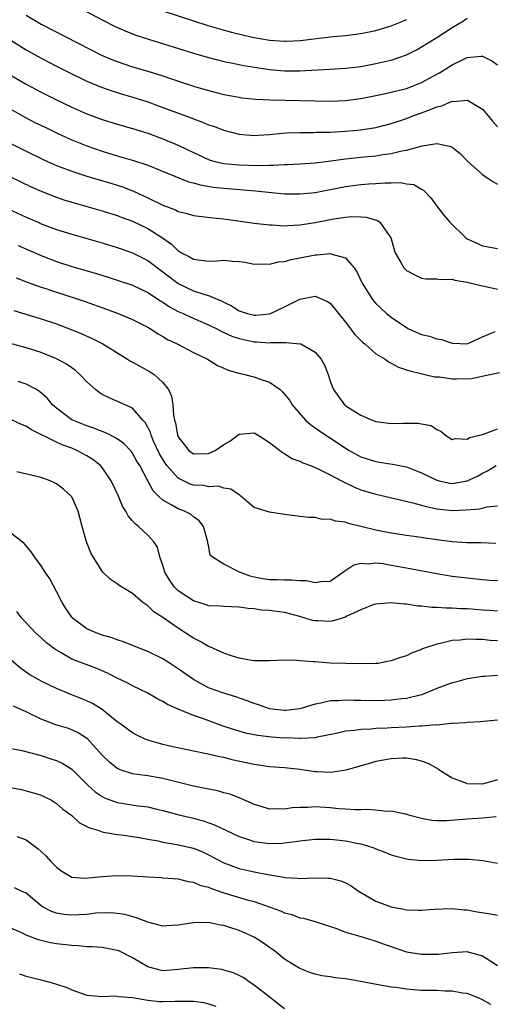
# Model space of a CAD drawing. Units: inches. Extents: x 2607000 to 2610000, y 1515000 to 1518000.
# Drawn here: x 2607784 to 2607847, y 1516100 to 1516230 of the extents above; entities that cross this region are included whole.
import ezdxf

# ---------------------------------------------------------------- set-up
doc = ezdxf.new("R2010")
doc.units = ezdxf.units.IN
doc.header["$MEASUREMENT"] = 0
doc.layers.add('LD26071515_2ft', color=9, linetype='Continuous')

msp = doc.modelspace()

# ---------------------------------------------------------------- linework, layer by layer
at = {"layer": 'LD26071515_2ft'}
for points, elevation in [([(2607791, 1516231.72), (2607795, 1516229.61), (2607796.74, 1516228.74), (2607798.13, 1516228.13), (2607799.58, 1516227.58), (2607801.08, 1516227.08), (2607807, 1516225.23), (2607809, 1516224.66), (2607811, 1516224.17), (2607811.96, 1516223.96), (2607813.64, 1516223.64), (2607815.35, 1516223.35), (2607817, 1516223.1), (2607819, 1516222.91), (2607821, 1516222.92), (2607825, 1516223.13), (2607827, 1516223.26), (2607829, 1516223.51), (2607831, 1516223.88), (2607832.16, 1516224.16), (2607833, 1516224.34), (2607835, 1516225.03), (2607836.31, 1516225.69), (2607837, 1516226.06), (2607839, 1516227.31), (2607841, 1516228.63), (2607842.49, 1516229.51), (2607843, 1516229.85)], 7850), ([(2607785, 1516230.25), (2607787, 1516229.08), (2607794.93, 1516225), (2607796.38, 1516224.38), (2607797, 1516224.13), (2607797.84, 1516223.84), (2607799, 1516223.46), (2607801, 1516222.89), (2607803, 1516222.26), (2607804.13, 1516221.87), (2607807, 1516220.92), (2607809, 1516220.32), (2607811, 1516219.81), (2607813, 1516219.44), (2607813.39, 1516219.39), (2607815.21, 1516219.21), (2607817.11, 1516219.11), (2607825, 1516218.95), (2607827, 1516219.02), (2607829, 1516219.28), (2607831.84, 1516219.84), (2607833, 1516220.11), (2607835, 1516220.62), (2607836.04, 1516221), (2607837, 1516221.39), (2607839, 1516222.5), (2607839.34, 1516222.66), (2607841, 1516223.71), (2607842.39, 1516224.39), (2607843, 1516224.66), (2607844.85, 1516224.85), (2607845, 1516224.85), (2607846.22, 1516224.22), (2607847, 1516223.71)], 7848), ([(2607803, 1516230.8), (2607808.89, 1516228.89), (2607810.43, 1516228.43), (2607812.01, 1516228.01), (2607813.62, 1516227.62), (2607815, 1516227.31), (2607817, 1516226.95), (2607819, 1516226.81), (2607819.19, 1516226.81), (2607821.07, 1516226.93), (2607823.19, 1516227.19), (2607825.42, 1516227.42), (2607827, 1516227.57), (2607829, 1516227.82), (2607831, 1516228.23), (2607833, 1516228.84), (2607834.53, 1516229.47), (2607835, 1516229.67)], 7852), ([(2607783, 1516226.95), (2607785, 1516225.7), (2607787, 1516224.57), (2607789, 1516223.54), (2607790.69, 1516222.69), (2607793, 1516221.58), (2607794.81, 1516220.81), (2607796.28, 1516220.28), (2607797.81, 1516219.81), (2607799.36, 1516219.36), (2607801, 1516218.84), (2607803, 1516218.12), (2607806.73, 1516216.73), (2607807, 1516216.62), (2607808.19, 1516216.19), (2607809, 1516215.84), (2607809.63, 1516215.63), (2607811, 1516215.1), (2607813, 1516214.59), (2607815, 1516214.44), (2607815.52, 1516214.48), (2607817, 1516214.55), (2607817.4, 1516214.6), (2607819.25, 1516214.75), (2607821, 1516214.82), (2607822.82, 1516214.82), (2607823.16, 1516214.84), (2607825, 1516214.87), (2607827, 1516214.97), (2607829, 1516215.16), (2607831, 1516215.47), (2607833, 1516215.98), (2607835, 1516216.67), (2607835.86, 1516217), (2607837, 1516217.41), (2607838.18, 1516217.82), (2607839, 1516218.21), (2607839.66, 1516218.34), (2607841, 1516218.92), (2607841.1, 1516218.9), (2607843, 1516219.06), (2607843.05, 1516219.05), (2607845, 1516217.89), (2607845.77, 1516217), (2607846.3, 1516216.3), (2607847, 1516215.58)], 7846), ([(2607782.59, 1516222.59), (2607785, 1516221.17), (2607787, 1516220.1), (2607789, 1516219.09), (2607791, 1516218.14), (2607793, 1516217.28), (2607795, 1516216.53), (2607797, 1516215.91), (2607799, 1516215.35), (2607801, 1516214.73), (2607803, 1516214), (2607805.1, 1516213.1), (2607807, 1516212.18), (2607809, 1516211.26), (2607809.19, 1516211.19), (2607809.85, 1516211), (2607810.77, 1516210.77), (2607811, 1516210.74), (2607813, 1516210.56), (2607815.52, 1516210.48), (2607817, 1516210.52), (2607817.49, 1516210.51), (2607819, 1516210.61), (2607819.39, 1516210.61), (2607821, 1516210.7), (2607823, 1516210.83), (2607825.09, 1516211.09), (2607827, 1516211.36), (2607829, 1516211.58), (2607831, 1516211.76), (2607831.91, 1516211.91), (2607833, 1516212.04), (2607834.4, 1516212.4), (2607835, 1516212.5), (2607837.07, 1516213.07), (2607839, 1516213.36), (2607840.68, 1516213), (2607840.94, 1516212.94), (2607841, 1516212.9), (2607842.05, 1516212.05), (2607843.07, 1516211), (2607845, 1516209.27), (2607845.44, 1516209), (2607846.37, 1516208.37), (2607847, 1516208.01)], 7844), ([(2607783, 1516217.88), (2607784.84, 1516216.84), (2607786.15, 1516216.15), (2607787.5, 1516215.5), (2607789, 1516214.78), (2607790.22, 1516214.22), (2607791, 1516213.87), (2607793, 1516213.04), (2607795, 1516212.34), (2607797, 1516211.74), (2607797.59, 1516211.59), (2607799.13, 1516211.13), (2607801, 1516210.52), (2607806.34, 1516208.34), (2607807, 1516208.19), (2607807.9, 1516207.91), (2607809.63, 1516207.63), (2607811, 1516207.48), (2607815.15, 1516207.15), (2607819, 1516206.76), (2607821, 1516206.73), (2607823, 1516206.93), (2607827, 1516207.7), (2607829, 1516207.97), (2607830.08, 1516208.08), (2607831, 1516208.12), (2607832.21, 1516208.21), (2607833, 1516208.19), (2607834.23, 1516208.23), (2607835, 1516208.07), (2607835.96, 1516207.96), (2607837, 1516207.37), (2607837.25, 1516207.25), (2607838.23, 1516206.23), (2607839, 1516205.11), (2607839.93, 1516203.93), (2607840.72, 1516203), (2607842.77, 1516201), (2607843, 1516200.85), (2607844.24, 1516200.24), (2607845, 1516199.9), (2607847, 1516199.56)], 7842), ([(2607783, 1516213.38), (2607785, 1516212.34), (2607787, 1516211.38), (2607787.83, 1516211), (2607789, 1516210.49), (2607790.06, 1516210.06), (2607791, 1516209.73), (2607793, 1516209.09), (2607796.14, 1516208.14), (2607797.67, 1516207.67), (2607799.11, 1516207.11), (2607801, 1516206.23), (2607803, 1516205.25), (2607804.63, 1516204.63), (2607805, 1516204.44), (2607806.17, 1516204.17), (2607807, 1516203.91), (2607809.59, 1516203.59), (2607811, 1516203.46), (2607815, 1516202.9), (2607817, 1516202.65), (2607817.35, 1516202.65), (2607819, 1516202.54), (2607819.41, 1516202.59), (2607821, 1516202.66), (2607823.02, 1516202.98), (2607825.47, 1516203.47), (2607827, 1516203.7), (2607827.77, 1516203.77), (2607829, 1516203.74), (2607829.7, 1516203.7), (2607831.22, 1516203.22), (2607831.51, 1516203), (2607832.73, 1516201.27), (2607832.95, 1516201), (2607833.4, 1516199.4), (2607833.53, 1516199), (2607834.29, 1516197.71), (2607834.66, 1516197), (2607834.82, 1516196.82), (2607835, 1516196.65), (2607836.09, 1516196.09), (2607837, 1516195.64), (2607837.57, 1516195.57), (2607839, 1516195.56), (2607839.47, 1516195.47), (2607841, 1516195.52), (2607841.38, 1516195.38), (2607843, 1516195.14), (2607845, 1516194.63), (2607845.44, 1516194.56), (2607847, 1516194.22)], 7840), ([(2607782.97, 1516208.97), (2607785.68, 1516207.68), (2607787, 1516207.09), (2607789, 1516206.31), (2607789.98, 1516205.98), (2607791, 1516205.67), (2607795, 1516204.53), (2607797, 1516203.9), (2607797.64, 1516203.64), (2607799, 1516203.14), (2607801, 1516202.18), (2607802.94, 1516200.94), (2607804.12, 1516200.12), (2607805, 1516199.27), (2607805.18, 1516199.18), (2607805.45, 1516199), (2607806.48, 1516198.48), (2607807, 1516198.16), (2607807.99, 1516198.01), (2607809, 1516197.91), (2607810.07, 1516197.93), (2607811, 1516198.01), (2607812.12, 1516197.88), (2607813, 1516197.85), (2607813.75, 1516197.75), (2607815, 1516197.51), (2607816.45, 1516197.55), (2607817, 1516197.51), (2607818.19, 1516197.8), (2607819, 1516197.87), (2607819.87, 1516198.13), (2607821, 1516198.33), (2607823, 1516198.73), (2607823.28, 1516198.72), (2607825, 1516198.9), (2607825.18, 1516198.82), (2607827, 1516198.34), (2607828.12, 1516197), (2607828.49, 1516196.49), (2607829.17, 1516195), (2607830.44, 1516193), (2607830.69, 1516192.69), (2607831, 1516192.32), (2607831.67, 1516191.67), (2607832.4, 1516191), (2607833, 1516190.53), (2607835, 1516189.15), (2607835.29, 1516189), (2607837, 1516188.26), (2607838.02, 1516188.02), (2607839, 1516187.66), (2607839.61, 1516187.61), (2607841, 1516187.1), (2607841.11, 1516187.11), (2607843, 1516187.04), (2607845, 1516187.95), (2607846.66, 1516188.66)], 7838), ([(2607782.75, 1516204.75), (2607785, 1516203.7), (2607786.59, 1516203), (2607787, 1516202.82), (2607789, 1516202.07), (2607791, 1516201.44), (2607795, 1516200.29), (2607797, 1516199.68), (2607797.5, 1516199.5), (2607799, 1516199), (2607801, 1516198), (2607803, 1516196.51), (2607803.84, 1516195.84), (2607805, 1516194.96), (2607807, 1516194), (2607808.5, 1516193.5), (2607809, 1516193.38), (2607809.9, 1516193), (2607810.69, 1516192.69), (2607811, 1516192.51), (2607812, 1516192), (2607813, 1516191.36), (2607814.1, 1516191), (2607815, 1516190.79), (2607815.21, 1516190.79), (2607817.03, 1516190.97), (2607819, 1516191.89), (2607821, 1516192.9), (2607822.77, 1516193.23), (2607823, 1516193.29), (2607823.72, 1516193), (2607824.61, 1516192.61), (2607825, 1516192.36), (2607825.61, 1516191.61), (2607826.08, 1516191), (2607827, 1516189.86), (2607828.23, 1516188.23), (2607829.23, 1516187.23), (2607829.52, 1516187), (2607831, 1516185.72), (2607832.19, 1516185), (2607832.65, 1516184.65), (2607833, 1516184.48), (2607833.96, 1516183.96), (2607835, 1516183.62), (2607835.45, 1516183.45), (2607837.06, 1516183.06), (2607837.41, 1516183), (2607838.7, 1516182.7), (2607839.34, 1516182.66), (2607841, 1516182.43), (2607841.59, 1516182.41), (2607843.54, 1516182.46), (2607845.99, 1516183), (2607847.23, 1516183.23)], 7836), ([(2607783.96, 1516199.96), (2607785.36, 1516199.36), (2607787, 1516198.65), (2607789, 1516197.85), (2607791, 1516197.17), (2607794.25, 1516196.25), (2607795.79, 1516195.79), (2607797, 1516195.41), (2607799, 1516194.74), (2607801, 1516193.77), (2607802.66, 1516192.66), (2607803, 1516192.48), (2607803.88, 1516191.88), (2607805, 1516191.29), (2607805.67, 1516191), (2607806.56, 1516190.56), (2607809, 1516189.53), (2607810.07, 1516189), (2607810.67, 1516188.67), (2607811, 1516188.53), (2607812.04, 1516188.04), (2607813, 1516187.72), (2607815, 1516187.3), (2607815.3, 1516187.3), (2607817, 1516187.17), (2607817.21, 1516187.21), (2607819, 1516187.18), (2607819.21, 1516187.21), (2607821, 1516187.04), (2607821.11, 1516187), (2607823, 1516185.94), (2607823.78, 1516185), (2607824.22, 1516184.22), (2607824.71, 1516183), (2607825, 1516182.12), (2607825.43, 1516181), (2607826.08, 1516180.08), (2607826.87, 1516179), (2607827, 1516178.89), (2607827.31, 1516178.69), (2607829, 1516177.65), (2607830.49, 1516177), (2607831, 1516176.81), (2607833, 1516176.56), (2607834.59, 1516176.59), (2607835, 1516176.57), (2607836.57, 1516176.57), (2607837, 1516176.48), (2607838.26, 1516176.26), (2607839, 1516175.75), (2607839.52, 1516175.52), (2607840.13, 1516175), (2607841, 1516174.45), (2607841.41, 1516174.59), (2607843, 1516174.48), (2607843.3, 1516174.7), (2607844.63, 1516175), (2607845.14, 1516175.14), (2607847, 1516175.83)], 7834), ([(2607783.7, 1516195.7), (2607785.15, 1516195.15), (2607787, 1516194.49), (2607787.75, 1516194.25), (2607789, 1516193.82), (2607791.59, 1516193), (2607792.64, 1516192.64), (2607795.58, 1516191.58), (2607797.13, 1516191), (2607798.46, 1516190.46), (2607799, 1516190.21), (2607801, 1516189.2), (2607801.35, 1516189), (2607802.35, 1516188.35), (2607803, 1516187.99), (2607803.61, 1516187.61), (2607804.88, 1516187), (2607807, 1516185.9), (2607808.85, 1516185), (2607810.18, 1516184.18), (2607811, 1516183.83), (2607811.57, 1516183.57), (2607813.13, 1516183.13), (2607813.75, 1516183), (2607814.72, 1516182.72), (2607815, 1516182.68), (2607815.52, 1516182.48), (2607817, 1516182), (2607818.4, 1516181), (2607818.73, 1516180.73), (2607819, 1516180.41), (2607819.62, 1516179.62), (2607820, 1516179), (2607821.74, 1516177), (2607822.4, 1516176.4), (2607823, 1516175.99), (2607823.56, 1516175.56), (2607824.43, 1516175), (2607825, 1516174.65), (2607827, 1516173.31), (2607827.5, 1516173), (2607828.45, 1516172.45), (2607829, 1516172.16), (2607831, 1516171.53), (2607831.47, 1516171.47), (2607833.19, 1516171.19), (2607835, 1516170.83), (2607837, 1516170.06), (2607839, 1516169.08), (2607839.31, 1516169), (2607840.71, 1516168.71), (2607841, 1516168.67), (2607843, 1516169), (2607844.37, 1516169.63), (2607845, 1516170), (2607845.68, 1516170.32), (2607846.79, 1516171)], 7832), ([(2607783.38, 1516191.39), (2607787, 1516190.31), (2607789, 1516189.64), (2607790.92, 1516188.92), (2607792.33, 1516188.33), (2607793.71, 1516187.71), (2607795.09, 1516187), (2607798.35, 1516185), (2607798.74, 1516184.74), (2607799, 1516184.61), (2607800.03, 1516184.03), (2607801.33, 1516183.33), (2607801.83, 1516183), (2607803, 1516181.93), (2607803.73, 1516181), (2607804.14, 1516180.14), (2607804.29, 1516179), (2607804.38, 1516177.62), (2607804.52, 1516177), (2607804.64, 1516176.64), (2607804.92, 1516175), (2607805, 1516174.81), (2607806.42, 1516173), (2607807, 1516172.57), (2607809, 1516172.62), (2607809.85, 1516173), (2607811, 1516173.79), (2607811.78, 1516174.22), (2607813, 1516175.13), (2607815, 1516175.3), (2607815.51, 1516175), (2607817, 1516174.06), (2607818.71, 1516172.71), (2607819, 1516172.58), (2607819.95, 1516171.95), (2607821, 1516171.59), (2607821.38, 1516171.38), (2607822.41, 1516171), (2607823, 1516170.77), (2607823.42, 1516170.58), (2607825, 1516169.78), (2607826.49, 1516169), (2607826.81, 1516168.81), (2607827, 1516168.74), (2607828.16, 1516168.16), (2607829, 1516167.84), (2607829.64, 1516167.64), (2607831, 1516167.24), (2607833.27, 1516166.73), (2607835.87, 1516166.13), (2607837, 1516165.8), (2607837.61, 1516165.61), (2607839, 1516165.32), (2607841, 1516165.12), (2607842.81, 1516165.19), (2607844.66, 1516165.34), (2607845.57, 1516165.57), (2607847, 1516165.72)], 7830), ([(2607846.75, 1516160.75), (2607844.85, 1516160.85), (2607843, 1516160.85), (2607841, 1516160.96), (2607839, 1516161.23), (2607836.34, 1516161.66), (2607835, 1516161.83), (2607833, 1516162.11), (2607831.63, 1516162.37), (2607831, 1516162.51), (2607827.4, 1516163.4), (2607827, 1516163.55), (2607825.69, 1516163.69), (2607825, 1516163.97), (2607823.93, 1516163.93), (2607823, 1516164.2), (2607822.17, 1516164.17), (2607821, 1516164.33), (2607820.39, 1516164.39), (2607819, 1516164.56), (2607817, 1516164.87), (2607815, 1516165.5), (2607814.18, 1516166.18), (2607813.24, 1516167), (2607813.1, 1516167.1), (2607813, 1516167.15), (2607811.92, 1516167.92), (2607811, 1516168.05), (2607810.29, 1516168.29), (2607809, 1516168.23), (2607808.37, 1516168.37), (2607807, 1516168.45), (2607806.58, 1516168.58), (2607805, 1516169.35), (2607803.53, 1516171), (2607803.31, 1516171.31), (2607802.55, 1516172.55), (2607801.77, 1516174.23), (2607801.44, 1516175), (2607801.35, 1516175.35), (2607801, 1516176.05), (2607800.66, 1516176.66), (2607800.34, 1516177), (2607799, 1516178.54), (2607797.32, 1516179.32), (2607795.91, 1516179.91), (2607795, 1516180.37), (2607794.61, 1516180.61), (2607794.12, 1516181), (2607793, 1516182.02), (2607792.09, 1516183), (2607791.51, 1516183.51), (2607791, 1516183.85), (2607790.34, 1516184.34), (2607789, 1516185.07), (2607787, 1516185.87), (2607785, 1516186.49), (2607781.46, 1516187.46)], 7828), ([(2607847, 1516155.84), (2607845.91, 1516155.91), (2607845, 1516155.98), (2607843, 1516156.19), (2607841, 1516156.44), (2607839, 1516156.77), (2607837.14, 1516157.14), (2607835, 1516157.53), (2607833, 1516157.87), (2607831.93, 1516158.07), (2607831, 1516158.17), (2607830.04, 1516158.04), (2607829, 1516158.15), (2607828.08, 1516157.92), (2607826.89, 1516157.11), (2607825, 1516155.77), (2607823.74, 1516155.74), (2607823, 1516155.57), (2607821.85, 1516155.85), (2607821, 1516155.84), (2607819.96, 1516155.96), (2607819, 1516155.93), (2607817.98, 1516155.98), (2607817, 1516155.99), (2607816.13, 1516156.13), (2607815, 1516156.34), (2607814.47, 1516156.47), (2607813.06, 1516157), (2607811, 1516158.05), (2607809.46, 1516159), (2607809.22, 1516159.22), (2607809, 1516160.51), (2607808.91, 1516160.91), (2607808.92, 1516161), (2607808.35, 1516163), (2607807.76, 1516163.76), (2607807, 1516164.28), (2607806.61, 1516164.61), (2607805.83, 1516165), (2607805, 1516165.31), (2607804.18, 1516165.82), (2607803, 1516166.45), (2607802.4, 1516167), (2607801.7, 1516167.7), (2607801.02, 1516169), (2607799.94, 1516171), (2607799.58, 1516171.58), (2607799, 1516172.65), (2607798.85, 1516172.85), (2607798.73, 1516173), (2607797.88, 1516173.88), (2607797, 1516174.52), (2607796.1, 1516175), (2607795.36, 1516175.36), (2607795, 1516175.48), (2607793.92, 1516175.92), (2607793, 1516176.22), (2607791, 1516177.01), (2607789, 1516178.55), (2607788.5, 1516179), (2607787.84, 1516179.84), (2607786.77, 1516180.77), (2607786.37, 1516181), (2607785, 1516181.73), (2607783.95, 1516182.05)], 7826), ([(2607847, 1516151.85), (2607845.95, 1516151.95), (2607845, 1516152.01), (2607843, 1516152.15), (2607842.18, 1516152.18), (2607841, 1516152.25), (2607840.25, 1516152.25), (2607839, 1516152.35), (2607838.35, 1516152.35), (2607837, 1516152.54), (2607836.53, 1516152.53), (2607835, 1516152.78), (2607834.77, 1516152.77), (2607833, 1516152.96), (2607831, 1516152.8), (2607830.72, 1516152.72), (2607829, 1516152.05), (2607827.19, 1516151.19), (2607827, 1516151.08), (2607825.43, 1516150.57), (2607825, 1516150.51), (2607823.42, 1516150.58), (2607823, 1516150.58), (2607822.64, 1516150.64), (2607821, 1516151.17), (2607819, 1516151.7), (2607817, 1516151.95), (2607816.01, 1516152.01), (2607815, 1516152.16), (2607814.2, 1516152.2), (2607813, 1516152.38), (2607811, 1516152.46), (2607810.52, 1516152.52), (2607809, 1516152.58), (2607808.7, 1516152.7), (2607807, 1516153.21), (2607805, 1516154.54), (2607804.53, 1516155), (2607803.9, 1516155.9), (2607803.24, 1516157), (2607803, 1516157.88), (2607802.6, 1516159), (2607802.29, 1516160.29), (2607801.81, 1516161), (2607801, 1516161.84), (2607799.77, 1516163), (2607799.33, 1516163.33), (2607799, 1516163.74), (2607798.41, 1516164.41), (2607798.13, 1516165), (2607797.69, 1516165.69), (2607797.15, 1516167), (2607796.21, 1516169), (2607795, 1516170.75), (2607794.77, 1516171), (2607793.79, 1516171.79), (2607793, 1516172.27), (2607791.66, 1516173), (2607791, 1516173.28), (2607789.74, 1516173.74), (2607789, 1516174.08), (2607785.7, 1516175.7), (2607785, 1516176.2), (2607784.41, 1516176.41), (2607783, 1516177.06)], 7824), ([(2607847, 1516147.96), (2607846.02, 1516148.02), (2607845, 1516148.14), (2607844.12, 1516148.12), (2607843, 1516148.19), (2607842.05, 1516148.05), (2607841, 1516148), (2607839.64, 1516147.64), (2607839, 1516147.54), (2607837.11, 1516146.89), (2607837, 1516146.84), (2607835.67, 1516146.33), (2607835, 1516146.01), (2607834.22, 1516145.78), (2607833, 1516145.32), (2607832.71, 1516145.29), (2607831.29, 1516145), (2607831, 1516144.96), (2607829, 1516144.93), (2607824.96, 1516145.04), (2607823, 1516145.18), (2607822.79, 1516145.21), (2607821, 1516145.34), (2607820.62, 1516145.38), (2607819, 1516145.41), (2607817, 1516145.34), (2607816.69, 1516145.31), (2607815, 1516145.33), (2607814.64, 1516145.36), (2607813, 1516145.7), (2607812.02, 1516145.98), (2607811, 1516146.36), (2607809.16, 1516147.16), (2607809, 1516147.21), (2607807.88, 1516147.88), (2607807, 1516148.3), (2607805, 1516149.61), (2607803, 1516151.01), (2607801.78, 1516151.78), (2607801, 1516152.58), (2607800.73, 1516152.73), (2607800.37, 1516153), (2607799, 1516154.18), (2607797.24, 1516155.24), (2607797, 1516155.45), (2607796.08, 1516156.08), (2607795.1, 1516157), (2607795, 1516157.11), (2607793.84, 1516159), (2607793.54, 1516159.54), (2607792.97, 1516161), (2607792.4, 1516163), (2607791.87, 1516165), (2607791, 1516166.91), (2607790.94, 1516167), (2607789.91, 1516167.91), (2607789, 1516168.61), (2607788.75, 1516168.75), (2607788.16, 1516169), (2607787, 1516169.42), (2607786.43, 1516169.57), (2607783.8, 1516170.2)], 7822), ([(2607847, 1516143.39), (2607845.29, 1516143.29), (2607845, 1516143.29), (2607843, 1516142.97), (2607841.46, 1516142.54), (2607841, 1516142.43), (2607839, 1516141.68), (2607837.34, 1516141), (2607837, 1516140.88), (2607835, 1516140.38), (2607834.32, 1516140.32), (2607833, 1516140.14), (2607832.13, 1516140.13), (2607831, 1516140.09), (2607829, 1516140.13), (2607828.13, 1516140.13), (2607827, 1516140.17), (2607826.08, 1516140.08), (2607825, 1516140.06), (2607823.76, 1516139.76), (2607823, 1516139.64), (2607821, 1516139.04), (2607819.2, 1516138.8), (2607819, 1516138.8), (2607817, 1516139.02), (2607815.54, 1516139.54), (2607815, 1516139.71), (2607814.07, 1516140.07), (2607812.6, 1516140.6), (2607811, 1516141.08), (2607809, 1516141.8), (2607807, 1516142.88), (2607805, 1516144.3), (2607803.95, 1516145), (2607803, 1516145.6), (2607801, 1516146.57), (2607799.89, 1516147), (2607797.82, 1516147.82), (2607797, 1516148.09), (2607796.34, 1516148.34), (2607795, 1516148.72), (2607794.22, 1516149), (2607793, 1516149.54), (2607791.06, 1516151), (2607791, 1516151.07), (2607790.22, 1516152.22), (2607789.73, 1516153), (2607789, 1516154.43), (2607788.11, 1516156.11), (2607787.51, 1516157), (2607787, 1516157.82), (2607786.1, 1516159), (2607785.67, 1516159.67), (2607784.77, 1516160.77), (2607784.49, 1516161), (2607783, 1516162.14)], 7820), ([(2607847, 1516137.54), (2607844.69, 1516137.31), (2607843, 1516137.23), (2607842.81, 1516137.19), (2607841, 1516137.09), (2607840.93, 1516137.07), (2607839, 1516136.89), (2607838.9, 1516136.9), (2607837, 1516136.72), (2607836.72, 1516136.72), (2607835, 1516136.6), (2607833, 1516136.5), (2607832.46, 1516136.46), (2607831, 1516136.42), (2607830.35, 1516136.35), (2607829, 1516136.31), (2607828.17, 1516136.17), (2607827, 1516136.06), (2607825.77, 1516135.77), (2607823.28, 1516135.28), (2607823, 1516135.21), (2607821.13, 1516135.13), (2607821, 1516135.11), (2607819.19, 1516135.19), (2607819, 1516135.18), (2607817.29, 1516135.29), (2607815.49, 1516135.49), (2607813.83, 1516135.83), (2607813, 1516136.06), (2607812.28, 1516136.28), (2607810.78, 1516136.78), (2607808.31, 1516137.69), (2607807, 1516138.13), (2607805, 1516138.96), (2607803.59, 1516139.59), (2607803, 1516139.99), (2607802.31, 1516140.31), (2607801, 1516141.07), (2607799, 1516142.04), (2607798.38, 1516142.38), (2607797, 1516143.03), (2607795.69, 1516143.69), (2607794.31, 1516144.31), (2607791, 1516145.57), (2607789.61, 1516146.39), (2607789, 1516146.73), (2607788.61, 1516147), (2607787.7, 1516147.7), (2607787, 1516148.36), (2607786.26, 1516149), (2607784.4, 1516151), (2607783.81, 1516151.81)], 7818), ([(2607847, 1516129.67), (2607845, 1516129.11), (2607843, 1516129.16), (2607842.71, 1516129.29), (2607841, 1516129.89), (2607839.27, 1516131), (2607839.12, 1516131.12), (2607837.85, 1516131.85), (2607837, 1516132.14), (2607836.33, 1516132.33), (2607835, 1516132.52), (2607834.52, 1516132.52), (2607833, 1516132.46), (2607831, 1516132.08), (2607829.68, 1516131.68), (2607827.05, 1516130.95), (2607825.33, 1516130.67), (2607825, 1516130.65), (2607823.28, 1516130.72), (2607823, 1516130.75), (2607821.04, 1516131.04), (2607819, 1516131.24), (2607817, 1516131.4), (2607815.62, 1516131.62), (2607815, 1516131.69), (2607813.93, 1516131.93), (2607812.27, 1516132.27), (2607811, 1516132.61), (2607810.66, 1516132.66), (2607808.93, 1516133.07), (2607807, 1516133.45), (2607803.89, 1516134.11), (2607803, 1516134.32), (2607801, 1516134.9), (2607800.75, 1516135), (2607799.55, 1516135.55), (2607799, 1516135.86), (2607798.33, 1516136.33), (2607797.45, 1516137), (2607797, 1516137.32), (2607795, 1516138.93), (2607793.72, 1516139.72), (2607793, 1516140.06), (2607792.34, 1516140.34), (2607790.89, 1516140.89), (2607789, 1516141.68), (2607787, 1516142.67), (2607786.39, 1516143), (2607785.51, 1516143.51), (2607784.31, 1516144.31), (2607783, 1516145.46)], 7816), ([(2607846.81, 1516124.81), (2607845, 1516124.65), (2607843, 1516124.51), (2607842.45, 1516124.45), (2607840.27, 1516124.27), (2607839, 1516124.29), (2607838.34, 1516124.34), (2607837, 1516124.6), (2607835.45, 1516125), (2607835, 1516125.15), (2607834.83, 1516125.17), (2607833, 1516125.56), (2607832.48, 1516125.52), (2607831, 1516125.69), (2607829.8, 1516125.8), (2607829, 1516125.74), (2607828.28, 1516125.72), (2607827, 1516125.82), (2607826.13, 1516125.87), (2607825, 1516125.98), (2607823, 1516126.11), (2607822.04, 1516126.04), (2607821, 1516126.04), (2607820, 1516126), (2607819, 1516125.81), (2607818.12, 1516125.88), (2607817, 1516125.84), (2607815.77, 1516126.23), (2607815, 1516126.45), (2607814.63, 1516126.63), (2607813.24, 1516127.24), (2607811.79, 1516127.79), (2607811, 1516127.99), (2607810.22, 1516128.22), (2607809, 1516128.45), (2607808.56, 1516128.56), (2607807, 1516128.87), (2607803, 1516129.86), (2607801, 1516130.19), (2607799.61, 1516130.39), (2607799, 1516130.46), (2607797.38, 1516131), (2607797.11, 1516131.11), (2607797, 1516131.16), (2607795.99, 1516131.99), (2607795, 1516132.93), (2607793.07, 1516135.07), (2607791.86, 1516135.86), (2607791, 1516136.27), (2607790.46, 1516136.46), (2607788.92, 1516136.92), (2607787, 1516137.65), (2607785, 1516138.63), (2607783.37, 1516139.37)], 7814), ([(2607781, 1516134.2), (2607784.45, 1516133.55), (2607787, 1516132.87), (2607788.41, 1516132.41), (2607789, 1516132.21), (2607789.82, 1516131.82), (2607791, 1516131.07), (2607793.14, 1516129), (2607794.1, 1516128.1), (2607795, 1516127.49), (2607795.31, 1516127.31), (2607797, 1516126.72), (2607799.72, 1516126.28), (2607801, 1516126.12), (2607802.18, 1516125.82), (2607803, 1516125.66), (2607805.09, 1516125.09), (2607807, 1516124.63), (2607808.29, 1516124.29), (2607809.78, 1516123.78), (2607813, 1516122.24), (2607814.11, 1516121.89), (2607815, 1516121.57), (2607817, 1516121.31), (2607818.63, 1516121.37), (2607819, 1516121.39), (2607820.44, 1516121.56), (2607821, 1516121.66), (2607823, 1516121.88), (2607824.11, 1516121.89), (2607825, 1516121.87), (2607826.27, 1516121.73), (2607827, 1516121.65), (2607828.71, 1516121.29), (2607829, 1516121.25), (2607829.88, 1516121), (2607830.72, 1516120.72), (2607831, 1516120.59), (2607832.17, 1516120.17), (2607833, 1516119.81), (2607833.63, 1516119.63), (2607835, 1516119.28), (2607835.24, 1516119.24), (2607837, 1516119.08), (2607839, 1516119.12), (2607841.26, 1516119.26), (2607843.26, 1516119.26), (2607845.07, 1516119.07), (2607847, 1516118.71)], 7812), ([(2607783, 1516128.68), (2607784.4, 1516128.4), (2607785, 1516128.25), (2607785.99, 1516127.99), (2607787, 1516127.66), (2607787.45, 1516127.45), (2607788.33, 1516127), (2607789, 1516126.59), (2607789.84, 1516125.84), (2607791, 1516125), (2607792.04, 1516124.04), (2607793, 1516123.55), (2607793.35, 1516123.35), (2607794.55, 1516123), (2607795, 1516122.84), (2607795.18, 1516122.82), (2607797, 1516122.51), (2607797.54, 1516122.46), (2607799.89, 1516122.11), (2607801, 1516121.86), (2607802.36, 1516121.64), (2607803, 1516121.48), (2607804.81, 1516121.19), (2607807, 1516120.68), (2607808.2, 1516120.2), (2607809, 1516119.82), (2607811, 1516118.76), (2607813, 1516118.03), (2607815, 1516117.56), (2607816.78, 1516117.22), (2607818.88, 1516116.88), (2607819, 1516116.85), (2607820.74, 1516116.74), (2607821, 1516116.69), (2607822.78, 1516116.78), (2607824.77, 1516116.77), (2607825, 1516116.74), (2607826.4, 1516116.4), (2607827, 1516116.15), (2607827.74, 1516115.74), (2607828.81, 1516115), (2607831, 1516113.74), (2607833, 1516112.96), (2607834.67, 1516112.67), (2607835, 1516112.58), (2607836.56, 1516112.56), (2607837, 1516112.52), (2607838.66, 1516112.66), (2607841, 1516112.77), (2607842.6, 1516112.6), (2607843, 1516112.59), (2607844.32, 1516112.32), (2607846.08, 1516112.08), (2607847, 1516111.87)], 7810), ([(2607783.77, 1516122.23), (2607785, 1516121.8), (2607786.61, 1516120.61), (2607787, 1516120.27), (2607787.66, 1516119.66), (2607788.23, 1516119), (2607789, 1516118.19), (2607789.69, 1516117.69), (2607790.8, 1516117), (2607791, 1516116.89), (2607792.74, 1516116.74), (2607795, 1516116.95), (2607797, 1516117.08), (2607799, 1516117.04), (2607801, 1516116.91), (2607802.82, 1516116.82), (2607803, 1516116.79), (2607805, 1516116.65), (2607806.3, 1516116.3), (2607807, 1516116.24), (2607807.84, 1516115.84), (2607809, 1516115.55), (2607809.38, 1516115.38), (2607811, 1516114.84), (2607814.08, 1516113.92), (2607815, 1516113.67), (2607816.98, 1516113), (2607818.46, 1516112.46), (2607819, 1516112.21), (2607819.95, 1516111.95), (2607821, 1516111.55), (2607821.48, 1516111.48), (2607823.12, 1516111), (2607825.93, 1516110.07), (2607827, 1516109.66), (2607828.86, 1516109.14), (2607830.58, 1516108.58), (2607831, 1516108.48), (2607832.06, 1516108.06), (2607835, 1516107.07), (2607837, 1516106.75), (2607837.26, 1516106.74), (2607839, 1516106.76), (2607839.23, 1516106.77), (2607841, 1516106.98), (2607843, 1516107.1), (2607843.08, 1516107.08), (2607845, 1516106.54), (2607847, 1516105.26)], 7808), ([(2607846.12, 1516100.12), (2607845, 1516100.75), (2607844.44, 1516101), (2607843, 1516101.56), (2607842.36, 1516101.64), (2607841, 1516101.89), (2607840.11, 1516101.89), (2607839, 1516101.96), (2607837, 1516101.99), (2607835.92, 1516102.08), (2607835, 1516102.13), (2607833.65, 1516102.35), (2607833, 1516102.43), (2607829.87, 1516103), (2607829, 1516103.17), (2607827, 1516103.5), (2607825.64, 1516103.64), (2607825, 1516103.76), (2607823.89, 1516103.89), (2607823, 1516104.12), (2607822.33, 1516104.33), (2607821, 1516104.85), (2607820.76, 1516105), (2607819, 1516106.1), (2607817.9, 1516107), (2607817.38, 1516107.38), (2607817, 1516107.65), (2607816.22, 1516108.22), (2607815, 1516109.01), (2607813, 1516109.88), (2607811.68, 1516110.32), (2607811, 1516110.52), (2607810.58, 1516110.58), (2607809, 1516110.91), (2607807, 1516110.88), (2607805, 1516110.56), (2607803.5, 1516110.5), (2607803, 1516110.45), (2607801, 1516110.96), (2607799.53, 1516111.53), (2607797.97, 1516111.97), (2607797, 1516112.11), (2607796.19, 1516112.19), (2607794.13, 1516112.13), (2607793, 1516111.98), (2607791.94, 1516111.94), (2607791, 1516111.87), (2607789.98, 1516111.98), (2607789, 1516112.15), (2607788.36, 1516112.36), (2607787.17, 1516113), (2607787, 1516113.11), (2607785, 1516114.79), (2607784.5, 1516115), (2607783.49, 1516115.49)], 7806), ([(2607819, 1516099.55), (2607818.2, 1516100.2), (2607817.12, 1516101), (2607815, 1516102.67), (2607814.49, 1516103), (2607813.62, 1516103.62), (2607813, 1516103.96), (2607812.28, 1516104.28), (2607811, 1516104.67), (2607810.73, 1516104.73), (2607808.97, 1516104.97), (2607807, 1516104.97), (2607805, 1516104.72), (2607803, 1516104.58), (2607802.64, 1516104.64), (2607801, 1516105.08), (2607799, 1516106.28), (2607797.18, 1516107.18), (2607797, 1516107.25), (2607795, 1516107.62), (2607793.71, 1516107.71), (2607793, 1516107.74), (2607791.85, 1516107.85), (2607791, 1516107.88), (2607789, 1516108.11), (2607788.23, 1516108.23), (2607786.62, 1516108.62), (2607785, 1516109.27), (2607784.45, 1516109.55), (2607783, 1516110.18)], 7804), ([(2607784.16, 1516104.16), (2607785, 1516103.87), (2607785.7, 1516103.7), (2607787, 1516103.36), (2607787.3, 1516103.3), (2607788.44, 1516103), (2607789, 1516102.83), (2607790.35, 1516102.35), (2607791, 1516102.05), (2607793, 1516101.34), (2607795, 1516101.18), (2607796.74, 1516101.26), (2607797, 1516101.23), (2607797.17, 1516101.17), (2607799, 1516101.04), (2607800.73, 1516100.73), (2607801, 1516100.72), (2607802.55, 1516100.55), (2607803, 1516100.54), (2607804.56, 1516100.56), (2607805, 1516100.56), (2607806.59, 1516100.59), (2607807, 1516100.56), (2607808.39, 1516100.39), (2607809, 1516100.24), (2607809.93, 1516099.93)], 7802)]:
    msp.add_lwpolyline(points, dxfattribs=dict(at, elevation=elevation))

doc.saveas('drawing.dxf')
